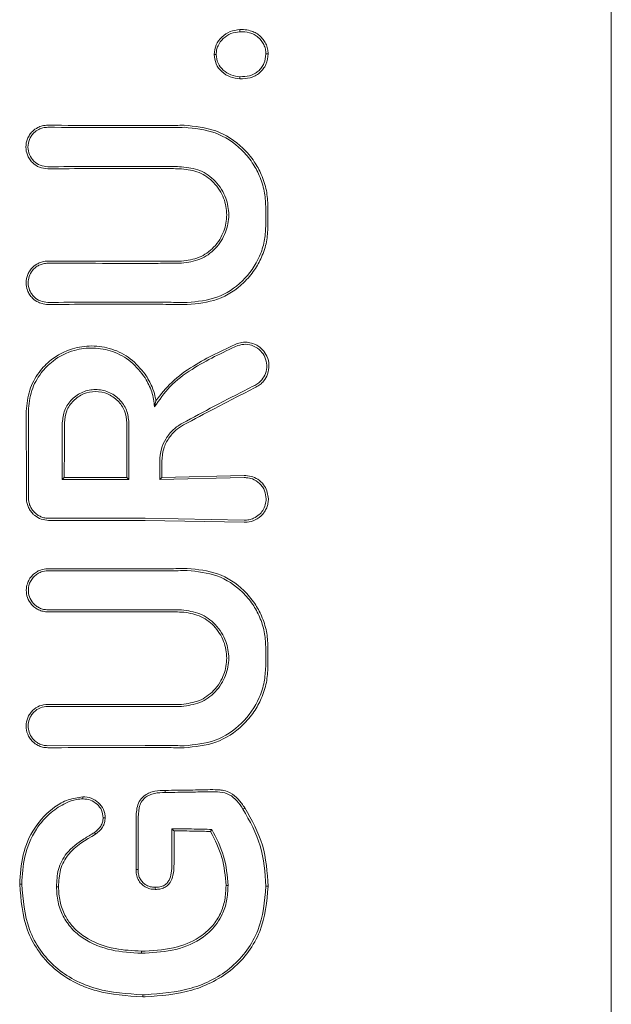
# Model space of a CAD drawing. Units: millimetres. Extents: x 4049 to 21067, y 1006 to 13663.
# Drawn here: x 8344 to 8359, y 5800 to 5825 of the extents above; entities that cross this region are included whole.
import ezdxf

# ---------------------------------------------------------------- set-up
doc = ezdxf.new("R2010")
doc.units = ezdxf.units.MM

msp = doc.modelspace()

# ---------------------------------------------------------------- linework, layer by layer
at = {"color": 7, "linetype": 'Continuous', "lineweight": 18}
for p, q in [((8359.449, 5844.368), (8359.449, 5813.038)), ((8347.725, 5815.352), (8347.69, 5815.193)), ((8345.313, 5813.326), (8345.366, 5813.379)), ((8347.029, 5813.326), (8346.976, 5813.379)), ((8347.822, 5813.327), (8347.875, 5813.38)), ((8347.822, 5813.327), (8349.993, 5813.373)), ((8347.875, 5813.38), (8349.993, 5813.427)), ((8350.621, 5812.827), (8350.582, 5813.038)), ((8359.449, 5781.708), (8359.449, 5813.038)), ((8349.993, 5812.281), (8347.449, 5812.328)), ((8347.449, 5812.275), (8349.993, 5812.227)), ((8347.45, 5807.484), (8344.942, 5807.489)), ((8344.942, 5806.48), (8347.45, 5806.486)), ((8348.138, 5804.344), (8348.181, 5804.301)), ((8348.181, 5804.301), (8348.192, 5804.291)), ((8349.16, 5804.326), (8349.129, 5804.274)), ((8347.217, 5803.296), (8347.212, 5803.296)), ((8347.355, 5801.195), (8347.355, 5801.142)), ((8347.386, 5800.02), (8347.386, 5800.073))]:
    msp.add_line(p, q, dxfattribs=at)
at = {"color": 7, "linetype": 'Continuous', "lineweight": 18, "flags": 128}
for points in [[(8349.888, 5824.842), (8349.888, 5824.869), (8349.888, 5824.896)], [(8349.277, 5824.257), (8349.251, 5824.257), (8349.225, 5824.257)], [(8349.888, 5823.684), (8349.888, 5823.657), (8349.888, 5823.63)], [(8350.551, 5820.346), (8350.551, 5820.059), (8350.551, 5819.835)], [(8350.609, 5820.346), (8350.609, 5820.059), (8350.609, 5819.835)], [(8344.387, 5815.08), (8344.388, 5814.358), (8344.389, 5813.79)], [(8345.313, 5813.326), (8345.314, 5814.141), (8345.314, 5814.781)], [(8345.366, 5813.379), (8345.367, 5814.164), (8345.367, 5814.781)], [(8346.976, 5814.781), (8346.976, 5813.996), (8346.976, 5813.379)], [(8347.029, 5814.781), (8347.029, 5813.966), (8347.029, 5813.326)], [(8347.822, 5813.794), (8347.822, 5813.533), (8347.822, 5813.327)], [(8347.875, 5813.794), (8347.875, 5813.562), (8347.875, 5813.38)], [(8350.551, 5808.515), (8350.551, 5808.801), (8350.551, 5809.026)], [(8350.609, 5808.515), (8350.609, 5808.801), (8350.608, 5809.026)], [(8347.963, 5805.277), (8347.963, 5805.307), (8347.963, 5805.33)], [(8345.842, 5805.113), (8345.842, 5805.139), (8345.842, 5805.166)], [(8349.966, 5804.851), (8349.993, 5804.867), (8350.014, 5804.88)], [(8346.365, 5804.627), (8346.391, 5804.626), (8346.418, 5804.626)], [(8347.212, 5803.296), (8347.212, 5804.003), (8347.212, 5804.558)], [(8347.265, 5803.297), (8347.265, 5804.003), (8347.265, 5804.557)], [(8346.142, 5804.246), (8346.157, 5804.224), (8346.171, 5804.202)], [(8348.138, 5803.44), (8348.138, 5803.946), (8348.138, 5804.344)], [(8348.192, 5803.44), (8348.192, 5803.916), (8348.192, 5804.291)], [(8347.265, 5803.297), (8347.238, 5803.296), (8347.217, 5803.296)], [(8344.27, 5802.92), (8344.24, 5802.92), (8344.217, 5802.92)], [(8345.164, 5802.852), (8345.194, 5802.852), (8345.217, 5802.852)], [(8347.705, 5802.837), (8347.705, 5802.81), (8347.705, 5802.784)], [(8349.582, 5802.882), (8349.553, 5802.882), (8349.53, 5802.882)], [(8350.557, 5802.864), (8350.589, 5802.864), (8350.615, 5802.864)]]:
    msp.add_lwpolyline(points, dxfattribs=at)
at = {"color": 7, "linetype": 'Continuous', "lineweight": 18}
for points, knots in [([(8349.888, 5824.896), (8349.802, 5824.885), (8349.631, 5824.863), (8349.416, 5824.716), (8349.254, 5824.511), (8349.235, 5824.341), (8349.225, 5824.257)], [0, 0, 0, 0, 0.256876, 0.507469, 0.754555, 1, 1, 1, 1]), ([(8349.888, 5824.842), (8349.808, 5824.832), (8349.65, 5824.812), (8349.451, 5824.676), (8349.333, 5824.52), (8349.283, 5824.373), (8349.279, 5824.296), (8349.277, 5824.257)], [0, 0, 0, 0, 0.2597444, 0.5099162, 0.7549672, 0.876599, 1, 1, 1, 1]), ([(8350.615, 5824.27), (8350.612, 5824.315), (8350.606, 5824.406), (8350.559, 5824.534), (8350.487, 5824.648), (8350.394, 5824.745), (8350.281, 5824.824), (8350.142, 5824.876), (8350.008, 5824.897), (8349.92, 5824.896), (8349.888, 5824.896)], [0, 0, 0, 0, 0.123882, 0.250152, 0.368958, 0.498598, 0.621473, 0.751677, 0.911033, 1, 1, 1, 1]), ([(8350.557, 5824.27), (8350.555, 5824.311), (8350.549, 5824.395), (8350.492, 5824.551), (8350.388, 5824.682), (8350.252, 5824.774), (8350.097, 5824.836), (8349.971, 5824.839), (8349.888, 5824.842)], [0, 0, 0, 0, 0.124448, 0.248722, 0.495077, 0.617396, 0.747511, 1, 1, 1, 1]), ([(8349.888, 5823.63), (8349.803, 5823.641), (8349.634, 5823.662), (8349.418, 5823.803), (8349.254, 5824.004), (8349.235, 5824.173), (8349.225, 5824.257)], [0, 0, 0, 0, 0.256138, 0.507602, 0.75448, 1, 1, 1, 1]), ([(8349.888, 5823.684), (8349.808, 5823.694), (8349.652, 5823.714), (8349.454, 5823.844), (8349.303, 5824.027), (8349.286, 5824.18), (8349.277, 5824.257)], [0, 0, 0, 0, 0.259523, 0.511544, 0.756602, 1, 1, 1, 1]), ([(8350.557, 5824.269), (8350.548, 5824.185), (8350.534, 5824.059), (8350.444, 5823.916), (8350.363, 5823.827), (8350.259, 5823.753), (8350.103, 5823.689), (8349.971, 5823.686), (8349.888, 5823.684)], [0, 0, 0, 0, 0.247407, 0.367195, 0.497741, 0.606121, 0.750453, 1, 1, 1, 1]), ([(8350.615, 5824.269), (8350.605, 5824.177), (8350.589, 5824.037), (8350.489, 5823.881), (8350.396, 5823.78), (8350.281, 5823.702), (8350.112, 5823.636), (8349.977, 5823.632), (8349.888, 5823.63)], [0, 0, 0, 0, 0.248265, 0.374067, 0.50049, 0.626938, 0.755168, 1, 1, 1, 1]), ([(8350.557, 5824.269), (8350.567, 5824.269), (8350.586, 5824.269), (8350.605, 5824.269), (8350.615, 5824.269)], [0, 0, 0, 0, 0.499999, 1, 1, 1, 1]), ([(8344.942, 5822.437), (8344.894, 5822.434), (8344.804, 5822.428), (8344.667, 5822.374), (8344.554, 5822.294), (8344.469, 5822.191), (8344.399, 5822.059), (8344.363, 5821.879), (8344.398, 5821.699), (8344.465, 5821.567), (8344.563, 5821.449), (8344.723, 5821.339), (8344.869, 5821.324), (8344.942, 5821.316)], [0, 0, 0, 0, 0.0824798, 0.1515159, 0.2485948, 0.3138142, 0.3778201, 0.5015224, 0.6169016, 0.6823667, 0.752813, 0.8765735, 1, 1, 1, 1]), ([(8344.942, 5822.384), (8344.899, 5822.381), (8344.819, 5822.376), (8344.694, 5822.327), (8344.591, 5822.255), (8344.514, 5822.161), (8344.45, 5822.042), (8344.417, 5821.874), (8344.458, 5821.674), (8344.573, 5821.506), (8344.743, 5821.39), (8344.876, 5821.376), (8344.942, 5821.369)], [0, 0, 0, 0, 0.081502, 0.150284, 0.249043, 0.314245, 0.378181, 0.501597, 0.626457, 0.752254, 0.876303, 1, 1, 1, 1]), ([(8344.942, 5822.437), (8345.41, 5822.434), (8346.246, 5822.428), (8347.082, 5822.428), (8347.449, 5822.428)], [0, 0, 0, 0, 0.5601128, 1, 1, 1, 1]), ([(8344.942, 5822.384), (8345.41, 5822.381), (8346.246, 5822.375), (8347.082, 5822.375), (8347.45, 5822.375)], [0, 0, 0, 0, 0.560122, 1, 1, 1, 1]), ([(8347.449, 5822.428), (8347.637, 5822.428), (8347.971, 5822.429), (8348.304, 5822.434), (8348.451, 5822.436)], [0, 0, 0, 0, 0.559977, 1, 1, 1, 1]), ([(8347.45, 5822.375), (8347.637, 5822.375), (8347.971, 5822.376), (8348.305, 5822.381), (8348.451, 5822.383)], [0, 0, 0, 0, 0.559975, 1, 1, 1, 1]), ([(8350.609, 5820.346), (8350.601, 5820.483), (8350.584, 5820.765), (8350.456, 5821.156), (8350.253, 5821.529), (8349.893, 5821.952), (8349.285, 5822.355), (8348.729, 5822.409), (8348.451, 5822.436)], [0, 0, 0, 0, 0.122429, 0.251986, 0.364875, 0.503105, 0.752186, 1, 1, 1, 1]), ([(8350.551, 5820.346), (8350.544, 5820.479), (8350.528, 5820.752), (8350.403, 5821.135), (8350.206, 5821.497), (8349.856, 5821.91), (8349.267, 5822.303), (8348.723, 5822.356), (8348.451, 5822.383)], [0, 0, 0, 0, 0.121953, 0.2505474, 0.367188, 0.5011962, 0.7508604, 1, 1, 1, 1]), ([(8347.45, 5821.377), (8346.982, 5821.377), (8346.146, 5821.376), (8345.31, 5821.371), (8344.942, 5821.369)], [0, 0, 0, 0, 0.559885, 1, 1, 1, 1]), ([(8347.449, 5821.324), (8346.981, 5821.324), (8346.145, 5821.323), (8345.31, 5821.318), (8344.942, 5821.316)], [0, 0, 0, 0, 0.559891, 1, 1, 1, 1]), ([(8347.449, 5821.324), (8347.625, 5821.323), (8347.937, 5821.323), (8348.249, 5821.319), (8348.387, 5821.317)], [0, 0, 0, 0, 0.559979, 1, 1, 1, 1]), ([(8347.45, 5821.377), (8347.625, 5821.376), (8347.938, 5821.376), (8348.249, 5821.372), (8348.387, 5821.37)], [0, 0, 0, 0, 0.559977, 1, 1, 1, 1]), ([(8348.387, 5818.89), (8348.548, 5818.911), (8348.87, 5818.953), (8349.211, 5819.201), (8349.412, 5819.458), (8349.555, 5819.744), (8349.626, 5820.125), (8349.558, 5820.508), (8349.418, 5820.795), (8349.214, 5821.057), (8348.87, 5821.307), (8348.548, 5821.349), (8348.387, 5821.37)], [0, 0, 0, 0, 0.126134, 0.251432, 0.318085, 0.381733, 0.499999, 0.614155, 0.678881, 0.748717, 0.873904, 1, 1, 1, 1]), ([(8348.387, 5818.943), (8348.54, 5818.963), (8348.847, 5819.003), (8349.176, 5819.241), (8349.372, 5819.492), (8349.507, 5819.767), (8349.573, 5820.135), (8349.505, 5820.502), (8349.367, 5820.776), (8349.173, 5821.021), (8348.847, 5821.257), (8348.54, 5821.297), (8348.387, 5821.317)], [0, 0, 0, 0, 0.1254879, 0.2505392, 0.3204134, 0.3852789, 0.5000218, 0.6186369, 0.6825324, 0.7494796, 0.8745226, 1, 1, 1, 1]), ([(8350.551, 5819.835), (8350.544, 5819.707), (8350.528, 5819.444), (8350.366, 5818.942), (8349.985, 5818.397), (8349.316, 5817.954), (8348.793, 5817.902), (8348.531, 5817.877)], [0, 0, 0, 0, 0.12214, 0.250881, 0.500613, 0.750587, 1, 1, 1, 1]), ([(8350.609, 5819.835), (8350.601, 5819.702), (8350.585, 5819.431), (8350.46, 5819.05), (8350.263, 5818.692), (8349.915, 5818.286), (8349.334, 5817.901), (8348.798, 5817.849), (8348.531, 5817.824)], [0, 0, 0, 0, 0.12248, 0.252013, 0.368931, 0.503159, 0.75223, 1, 1, 1, 1]), ([(8344.942, 5818.942), (8344.896, 5818.939), (8344.81, 5818.933), (8344.673, 5818.881), (8344.559, 5818.801), (8344.474, 5818.697), (8344.404, 5818.567), (8344.369, 5818.391), (8344.402, 5818.213), (8344.468, 5818.082), (8344.557, 5817.97), (8344.681, 5817.884), (8344.808, 5817.84), (8344.888, 5817.83), (8344.926, 5817.828), (8344.937, 5817.828), (8344.941, 5817.828), (8344.942, 5817.828)], [0, 0, 0, 0, 0.0787262, 0.146602, 0.2492608, 0.3130679, 0.3764064, 0.5010237, 0.6130363, 0.6789922, 0.7513996, 0.8562943, 0.9327334, 0.9806489, 0.9938979, 0.9978423, 1, 1, 1, 1]), ([(8344.942, 5818.942), (8345.41, 5818.94), (8346.246, 5818.937), (8347.082, 5818.937), (8347.449, 5818.937)], [0, 0, 0, 0, 0.560081, 1, 1, 1, 1]), ([(8347.449, 5818.937), (8347.625, 5818.937), (8347.937, 5818.938), (8348.249, 5818.942), (8348.387, 5818.943)], [0, 0, 0, 0, 0.559981, 1, 1, 1, 1]), ([(8344.942, 5818.889), (8344.902, 5818.886), (8344.823, 5818.881), (8344.714, 5818.84), (8344.622, 5818.781), (8344.528, 5818.687), (8344.454, 5818.553), (8344.425, 5818.373), (8344.456, 5818.221), (8344.518, 5818.103), (8344.603, 5818), (8344.745, 5817.903), (8344.876, 5817.888), (8344.942, 5817.881)], [0, 0, 0, 0, 0.07659, 0.149266, 0.218007, 0.282794, 0.399937, 0.501268, 0.62339, 0.686883, 0.751792, 0.876, 1, 1, 1, 1]), ([(8344.942, 5818.889), (8345.41, 5818.887), (8346.246, 5818.884), (8347.082, 5818.884), (8347.45, 5818.884)], [0, 0, 0, 0, 0.560086, 1, 1, 1, 1]), ([(8347.45, 5818.884), (8347.625, 5818.884), (8347.938, 5818.885), (8348.249, 5818.889), (8348.387, 5818.89)], [0, 0, 0, 0, 0.559979, 1, 1, 1, 1]), ([(8347.45, 5817.886), (8346.982, 5817.885), (8346.146, 5817.885), (8345.31, 5817.882), (8344.942, 5817.881)], [0, 0, 0, 0, 0.5599268, 1, 1, 1, 1]), ([(8347.45, 5817.886), (8347.652, 5817.885), (8348.013, 5817.884), (8348.373, 5817.879), (8348.531, 5817.877)], [0, 0, 0, 0, 0.559978, 1, 1, 1, 1]), ([(8347.449, 5817.833), (8346.981, 5817.833), (8346.146, 5817.832), (8345.31, 5817.83), (8344.942, 5817.828)], [0, 0, 0, 0, 0.55993, 1, 1, 1, 1]), ([(8347.449, 5817.833), (8347.652, 5817.832), (8348.013, 5817.831), (8348.373, 5817.826), (8348.531, 5817.824)], [0, 0, 0, 0, 0.559981, 1, 1, 1, 1]), ([(8344.387, 5815.08), (8344.405, 5815.265), (8344.438, 5815.622), (8344.686, 5816.076), (8345.055, 5816.457), (8345.529, 5816.705), (8346.079, 5816.786), (8346.599, 5816.701), (8347.093, 5816.456), (8347.33, 5816.176), (8347.449, 5816.034)], [0, 0, 0, 0, 0.129756, 0.25145, 0.35621, 0.501797, 0.620533, 0.743136, 0.86962, 1, 1, 1, 1]), ([(8344.44, 5815.08), (8344.458, 5815.262), (8344.492, 5815.614), (8344.739, 5816.058), (8345.107, 5816.43), (8345.577, 5816.665), (8346.118, 5816.732), (8346.625, 5816.636), (8347.11, 5816.378), (8347.335, 5816.086), (8347.45, 5815.936)], [0, 0, 0, 0, 0.129345, 0.251222, 0.354389, 0.501433, 0.617033, 0.738656, 0.866309, 1, 1, 1, 1]), ([(8347.69, 5815.193), (8347.813, 5815.374), (8348.075, 5815.755), (8348.817, 5816.295), (8349.433, 5816.585), (8349.833, 5816.773)], [0, 0, 0, 0, 0.239713, 0.507042, 1, 1, 1, 1]), ([(8347.725, 5815.352), (8347.854, 5815.516), (8348.128, 5815.863), (8348.842, 5816.371), (8349.434, 5816.646), (8349.817, 5816.824)], [0, 0, 0, 0, 0.239544, 0.507906, 1, 1, 1, 1]), ([(8350.297, 5815.698), (8350.335, 5815.72), (8350.408, 5815.763), (8350.517, 5815.873), (8350.613, 5816.037), (8350.65, 5816.266), (8350.598, 5816.491), (8350.491, 5816.648), (8350.376, 5816.749), (8350.254, 5816.817), (8350.118, 5816.855), (8349.966, 5816.863), (8349.871, 5816.838), (8349.817, 5816.824)], [0, 0, 0, 0, 0.072505, 0.138608, 0.250712, 0.37557, 0.501825, 0.612362, 0.678641, 0.75194, 0.839309, 0.909586, 1, 1, 1, 1]), ([(8350.27, 5815.747), (8350.304, 5815.767), (8350.371, 5815.806), (8350.47, 5815.906), (8350.557, 5816.055), (8350.591, 5816.263), (8350.544, 5816.469), (8350.424, 5816.647), (8350.249, 5816.767), (8350.036, 5816.819), (8349.9, 5816.788), (8349.833, 5816.773)], [0, 0, 0, 0, 0.072191, 0.138232, 0.25099, 0.37546, 0.500984, 0.616107, 0.75106, 0.875974, 1, 1, 1, 1]), ([(8347.725, 5815.352), (8347.717, 5815.393), (8347.694, 5815.514), (8347.619, 5815.751), (8347.513, 5815.927), (8347.449, 5816.034)], [0, 0, 0, 0, 0.168525, 0.500313, 1, 1, 1, 1]), ([(8347.69, 5815.193), (8347.673, 5815.325), (8347.638, 5815.587), (8347.512, 5815.82), (8347.45, 5815.936)], [0, 0, 0, 0, 0.500035, 1, 1, 1, 1]), ([(8347.029, 5814.781), (8347.016, 5814.894), (8346.991, 5815.118), (8346.792, 5815.404), (8346.508, 5815.594), (8346.171, 5815.661), (8345.834, 5815.594), (8345.551, 5815.403), (8345.353, 5815.118), (8345.327, 5814.893), (8345.314, 5814.781)], [0, 0, 0, 0, 0.125067, 0.250114, 0.375143, 0.500152, 0.625143, 0.750114, 0.875067, 1, 1, 1, 1]), ([(8350.27, 5815.747), (8349.923, 5815.57), (8349.303, 5815.254), (8348.68, 5814.921), (8348.406, 5814.775)], [0, 0, 0, 0, 0.560014, 1, 1, 1, 1]), ([(8350.297, 5815.698), (8349.95, 5815.522), (8349.33, 5815.207), (8348.706, 5814.875), (8348.432, 5814.729)], [0, 0, 0, 0, 0.559971, 1, 1, 1, 1]), ([(8346.976, 5814.781), (8346.964, 5814.887), (8346.94, 5815.097), (8346.754, 5815.365), (8346.488, 5815.544), (8346.171, 5815.607), (8345.855, 5815.544), (8345.589, 5815.365), (8345.403, 5815.097), (8345.379, 5814.887), (8345.367, 5814.781)], [0, 0, 0, 0, 0.125067, 0.250114, 0.375143, 0.500152, 0.625143, 0.750114, 0.875067, 1, 1, 1, 1]), ([(8344.443, 5812.848), (8344.443, 5813.265), (8344.442, 5814.009), (8344.441, 5814.753), (8344.44, 5815.08)], [0, 0, 0, 0, 0.56, 1, 1, 1, 1]), ([(8348.406, 5814.775), (8348.326, 5814.724), (8348.157, 5814.616), (8347.975, 5814.381), (8347.847, 5814.101), (8347.831, 5813.901), (8347.822, 5813.794)], [0, 0, 0, 0, 0.2377734, 0.5011165, 0.7324923, 1, 1, 1, 1]), ([(8348.432, 5814.729), (8348.364, 5814.686), (8348.219, 5814.595), (8348.042, 5814.386), (8347.904, 5814.114), (8347.885, 5813.904), (8347.875, 5813.794)], [0, 0, 0, 0, 0.211779, 0.449069, 0.711845, 1, 1, 1, 1]), ([(8344.39, 5813.038), (8344.39, 5813.178), (8344.39, 5813.429), (8344.389, 5813.68), (8344.389, 5813.79)], [0, 0, 0, 0, 0.559855, 1, 1, 1, 1]), ([(8347.029, 5813.326), (8346.709, 5813.326), (8346.137, 5813.326), (8345.565, 5813.326), (8345.313, 5813.326)], [0, 0, 0, 0, 0.5599962, 1, 1, 1, 1]), ([(8345.366, 5813.379), (8345.667, 5813.379), (8346.203, 5813.379), (8346.74, 5813.379), (8346.976, 5813.379)], [0, 0, 0, 0, 0.560003, 1, 1, 1, 1]), ([(8350.582, 5813.038), (8350.557, 5813.091), (8350.501, 5813.206), (8350.357, 5813.335), (8350.18, 5813.418), (8350.056, 5813.424), (8349.993, 5813.427)], [0, 0, 0, 0, 0.230772, 0.5023069, 0.751684, 1, 1, 1, 1]), ([(8350.563, 5812.827), (8350.555, 5812.897), (8350.543, 5813.006), (8350.471, 5813.137), (8350.373, 5813.252), (8350.228, 5813.342), (8350.09, 5813.372), (8350.018, 5813.374), (8349.999, 5813.373), (8349.994, 5813.373), (8349.993, 5813.373)], [0, 0, 0, 0, 0.235386, 0.36444, 0.500634, 0.749848, 0.933903, 0.981626, 0.998151, 1, 1, 1, 1]), ([(8344.39, 5813.038), (8344.39, 5813.002), (8344.39, 5812.939), (8344.39, 5812.876), (8344.39, 5812.848)], [0, 0, 0, 0, 0.559991, 1, 1, 1, 1]), ([(8344.558, 5812.443), (8344.532, 5812.471), (8344.482, 5812.527), (8344.43, 5812.628), (8344.396, 5812.736), (8344.392, 5812.811), (8344.39, 5812.848)], [0, 0, 0, 0, 0.250028, 0.500037, 0.750028, 1, 1, 1, 1]), ([(8344.443, 5812.848), (8344.445, 5812.814), (8344.449, 5812.746), (8344.48, 5812.648), (8344.528, 5812.557), (8344.573, 5812.506), (8344.596, 5812.481)], [0, 0, 0, 0, 0.250068, 0.500091, 0.750068, 1, 1, 1, 1]), ([(8350.621, 5812.827), (8350.619, 5812.79), (8350.614, 5812.712), (8350.579, 5812.597), (8350.519, 5812.485), (8350.41, 5812.358), (8350.24, 5812.254), (8350.081, 5812.225), (8350.002, 5812.227), (8349.993, 5812.227)], [0, 0, 0, 0, 0.11436, 0.236403, 0.366163, 0.503585, 0.751925, 0.972872, 1, 1, 1, 1]), ([(8350.238, 5812.328), (8350.289, 5812.357), (8350.38, 5812.407), (8350.482, 5812.53), (8350.55, 5812.67), (8350.559, 5812.776), (8350.563, 5812.827)], [0, 0, 0, 0, 0.2768821, 0.5000363, 0.757231, 1, 1, 1, 1]), ([(8344.606, 5812.4), (8344.596, 5812.407), (8344.58, 5812.421), (8344.564, 5812.436), (8344.558, 5812.443)], [0, 0, 0, 0, 0.557218, 1, 1, 1, 1]), ([(8344.596, 5812.481), (8344.621, 5812.458), (8344.672, 5812.413), (8344.763, 5812.365), (8344.861, 5812.334), (8344.929, 5812.331), (8344.963, 5812.329)], [0, 0, 0, 0, 0.249992, 0.49999, 0.749992, 1, 1, 1, 1]), ([(8344.606, 5812.4), (8344.66, 5812.363), (8344.769, 5812.291), (8344.899, 5812.28), (8344.963, 5812.274)], [0, 0, 0, 0, 0.500018, 1, 1, 1, 1]), ([(8347.449, 5812.328), (8346.985, 5812.328), (8346.156, 5812.328), (8345.328, 5812.328), (8344.963, 5812.329)], [0, 0, 0, 0, 0.560492, 1, 1, 1, 1]), ([(8349.993, 5812.281), (8350.035, 5812.282), (8350.12, 5812.284), (8350.198, 5812.314), (8350.238, 5812.328)], [0, 0, 0, 0, 0.497927, 1, 1, 1, 1]), ([(8344.963, 5812.274), (8345.428, 5812.275), (8346.256, 5812.275), (8347.085, 5812.275), (8347.449, 5812.275)], [0, 0, 0, 0, 0.560012, 1, 1, 1, 1]), ([(8344.942, 5809.921), (8344.9, 5809.924), (8344.818, 5809.929), (8344.704, 5809.97), (8344.604, 5810.03), (8344.497, 5810.13), (8344.409, 5810.28), (8344.377, 5810.471), (8344.403, 5810.632), (8344.462, 5810.765), (8344.542, 5810.868), (8344.642, 5810.947), (8344.773, 5811.013), (8344.876, 5811.023), (8344.942, 5811.03)], [0, 0, 0, 0, 0.071963, 0.141311, 0.208032, 0.272119, 0.391821, 0.501027, 0.599553, 0.668698, 0.750937, 0.821899, 0.887136, 1, 1, 1, 1]), ([(8344.942, 5809.974), (8344.904, 5809.976), (8344.831, 5809.981), (8344.727, 5810.018), (8344.637, 5810.072), (8344.54, 5810.162), (8344.46, 5810.298), (8344.431, 5810.472), (8344.454, 5810.618), (8344.509, 5810.738), (8344.581, 5810.831), (8344.672, 5810.903), (8344.79, 5810.962), (8344.883, 5810.971), (8344.942, 5810.977)], [0, 0, 0, 0, 0.071695, 0.14084, 0.207426, 0.271445, 0.391213, 0.500754, 0.600513, 0.669386, 0.750763, 0.822965, 0.888641, 1, 1, 1, 1]), ([(8347.449, 5811.028), (8346.981, 5811.028), (8346.146, 5811.028), (8345.31, 5811.029), (8344.942, 5811.03)], [0, 0, 0, 0, 0.559969, 1, 1, 1, 1]), ([(8347.45, 5810.975), (8346.982, 5810.975), (8346.146, 5810.975), (8345.31, 5810.976), (8344.942, 5810.977)], [0, 0, 0, 0, 0.559966, 1, 1, 1, 1]), ([(8347.449, 5811.028), (8347.652, 5811.028), (8348.013, 5811.029), (8348.373, 5811.034), (8348.531, 5811.037)], [0, 0, 0, 0, 0.559985, 1, 1, 1, 1]), ([(8347.45, 5810.975), (8347.652, 5810.975), (8348.013, 5810.976), (8348.373, 5810.981), (8348.531, 5810.984)], [0, 0, 0, 0, 0.5599829, 1, 1, 1, 1]), ([(8350.608, 5809.026), (8350.601, 5809.158), (8350.585, 5809.43), (8350.461, 5809.806), (8350.265, 5810.165), (8349.919, 5810.573), (8349.334, 5810.959), (8348.798, 5811.011), (8348.531, 5811.037)], [0, 0, 0, 0, 0.122463, 0.252019, 0.365198, 0.503156, 0.752228, 1, 1, 1, 1]), ([(8350.551, 5809.026), (8350.544, 5809.154), (8350.528, 5809.417), (8350.408, 5809.785), (8350.218, 5810.133), (8349.882, 5810.53), (8349.315, 5810.907), (8348.792, 5810.958), (8348.531, 5810.984)], [0, 0, 0, 0, 0.121979, 0.250567, 0.367404, 0.501233, 0.750896, 1, 1, 1, 1]), ([(8344.942, 5809.974), (8345.41, 5809.975), (8346.246, 5809.977), (8347.082, 5809.977), (8347.45, 5809.977)], [0, 0, 0, 0, 0.560049, 1, 1, 1, 1]), ([(8344.942, 5809.921), (8345.41, 5809.922), (8346.246, 5809.924), (8347.082, 5809.924), (8347.449, 5809.924)], [0, 0, 0, 0, 0.560047, 1, 1, 1, 1]), ([(8347.449, 5809.924), (8347.625, 5809.923), (8347.937, 5809.923), (8348.249, 5809.919), (8348.387, 5809.917)], [0, 0, 0, 0, 0.559985, 1, 1, 1, 1]), ([(8347.45, 5809.977), (8347.625, 5809.976), (8347.938, 5809.976), (8348.249, 5809.972), (8348.387, 5809.97)], [0, 0, 0, 0, 0.559983, 1, 1, 1, 1]), ([(8348.387, 5809.97), (8348.548, 5809.949), (8348.87, 5809.907), (8349.214, 5809.657), (8349.418, 5809.395), (8349.558, 5809.108), (8349.626, 5808.725), (8349.556, 5808.344), (8349.413, 5808.058), (8349.211, 5807.801), (8348.87, 5807.553), (8348.548, 5807.511), (8348.387, 5807.49)], [0, 0, 0, 0, 0.1261329, 0.2514323, 0.3211822, 0.3858634, 0.500057, 0.6181412, 0.6818734, 0.7487257, 0.8739082, 1, 1, 1, 1]), ([(8348.387, 5809.917), (8348.54, 5809.897), (8348.847, 5809.857), (8349.174, 5809.622), (8349.367, 5809.376), (8349.505, 5809.102), (8349.573, 5808.735), (8349.507, 5808.368), (8349.373, 5808.092), (8349.176, 5807.841), (8348.847, 5807.603), (8348.54, 5807.563), (8348.387, 5807.543)], [0, 0, 0, 0, 0.125484, 0.250535, 0.317436, 0.381313, 0.499976, 0.614683, 0.679569, 0.749488, 0.874528, 1, 1, 1, 1]), ([(8350.551, 5808.515), (8350.543, 5808.382), (8350.527, 5808.109), (8350.359, 5807.587), (8349.963, 5807.02), (8349.267, 5806.559), (8348.723, 5806.505), (8348.451, 5806.478)], [0, 0, 0, 0, 0.122104, 0.250857, 0.500569, 0.750543, 1, 1, 1, 1]), ([(8350.609, 5808.515), (8350.601, 5808.378), (8350.584, 5808.095), (8350.454, 5807.701), (8350.25, 5807.328), (8349.889, 5806.906), (8349.285, 5806.506), (8348.729, 5806.452), (8348.451, 5806.425)], [0, 0, 0, 0, 0.122438, 0.251981, 0.368647, 0.503108, 0.752185, 1, 1, 1, 1]), ([(8344.942, 5806.427), (8344.895, 5806.43), (8344.809, 5806.435), (8344.672, 5806.488), (8344.558, 5806.568), (8344.473, 5806.672), (8344.403, 5806.802), (8344.367, 5806.985), (8344.404, 5807.167), (8344.473, 5807.297), (8344.568, 5807.41), (8344.724, 5807.518), (8344.869, 5807.534), (8344.942, 5807.542)], [0, 0, 0, 0, 0.079696, 0.14791, 0.249334, 0.313578, 0.377135, 0.501536, 0.624177, 0.687592, 0.752193, 0.876216, 1, 1, 1, 1]), ([(8347.449, 5807.537), (8346.981, 5807.537), (8346.146, 5807.537), (8345.31, 5807.54), (8344.942, 5807.542)], [0, 0, 0, 0, 0.559921, 1, 1, 1, 1]), ([(8347.449, 5807.537), (8347.625, 5807.537), (8347.937, 5807.538), (8348.249, 5807.542), (8348.387, 5807.543)], [0, 0, 0, 0, 0.559982, 1, 1, 1, 1]), ([(8344.942, 5806.48), (8344.901, 5806.482), (8344.822, 5806.487), (8344.712, 5806.529), (8344.619, 5806.589), (8344.525, 5806.683), (8344.453, 5806.817), (8344.425, 5806.992), (8344.453, 5807.141), (8344.512, 5807.26), (8344.6, 5807.368), (8344.744, 5807.467), (8344.876, 5807.482), (8344.942, 5807.489)], [0, 0, 0, 0, 0.077285, 0.150462, 0.219504, 0.28439, 0.401122, 0.501218, 0.614668, 0.680394, 0.751934, 0.876081, 1, 1, 1, 1]), ([(8347.45, 5807.484), (8347.625, 5807.484), (8347.938, 5807.485), (8348.249, 5807.489), (8348.387, 5807.49)], [0, 0, 0, 0, 0.55998, 1, 1, 1, 1]), ([(8344.942, 5806.427), (8345.41, 5806.429), (8346.246, 5806.432), (8347.082, 5806.433), (8347.449, 5806.433)], [0, 0, 0, 0, 0.560089, 1, 1, 1, 1]), ([(8347.449, 5806.433), (8347.637, 5806.432), (8347.971, 5806.431), (8348.304, 5806.427), (8348.451, 5806.425)], [0, 0, 0, 0, 0.55998, 1, 1, 1, 1]), ([(8347.45, 5806.486), (8347.637, 5806.485), (8347.971, 5806.484), (8348.305, 5806.48), (8348.451, 5806.478)], [0, 0, 0, 0, 0.559978, 1, 1, 1, 1]), ([(8347.449, 5805.211), (8347.486, 5805.232), (8347.564, 5805.277), (8347.739, 5805.321), (8347.874, 5805.327), (8347.963, 5805.33)], [0, 0, 0, 0, 0.23884, 0.502893, 1, 1, 1, 1]), ([(8347.963, 5805.277), (8347.872, 5805.274), (8347.734, 5805.269), (8347.559, 5805.218), (8347.485, 5805.169), (8347.45, 5805.146)], [0, 0, 0, 0, 0.508083, 0.765913, 1, 1, 1, 1]), ([(8347.963, 5805.33), (8348.18, 5805.332), (8348.568, 5805.336), (8348.953, 5805.345), (8349.122, 5805.349)], [0, 0, 0, 0, 0.559986, 1, 1, 1, 1]), ([(8347.963, 5805.277), (8348.18, 5805.279), (8348.568, 5805.283), (8348.953, 5805.292), (8349.122, 5805.296)], [0, 0, 0, 0, 0.559984, 1, 1, 1, 1]), ([(8350.014, 5804.88), (8349.962, 5804.956), (8349.859, 5805.104), (8349.672, 5805.265), (8349.511, 5805.32), (8349.422, 5805.335), (8349.307, 5805.35), (8349.209, 5805.349), (8349.122, 5805.349)], [0, 0, 0, 0, 0.256231, 0.50526, 0.674409, 0.726389, 0.756981, 1, 1, 1, 1]), ([(8349.966, 5804.851), (8349.916, 5804.923), (8349.819, 5805.064), (8349.622, 5805.237), (8349.373, 5805.298), (8349.206, 5805.296), (8349.122, 5805.296)], [0, 0, 0, 0, 0.2594, 0.505165, 0.752325, 1, 1, 1, 1]), ([(8344.217, 5802.92), (8344.232, 5803.173), (8344.263, 5803.677), (8344.566, 5804.387), (8345.008, 5804.853), (8345.458, 5805.107), (8345.713, 5805.146), (8345.842, 5805.166)], [0, 0, 0, 0, 0.249407, 0.497283, 0.745779, 0.872266, 1, 1, 1, 1]), ([(8344.27, 5802.92), (8344.284, 5803.157), (8344.312, 5803.65), (8344.583, 5804.298), (8344.98, 5804.755), (8345.356, 5804.992), (8345.639, 5805.1), (8345.79, 5805.11), (8345.842, 5805.113)], [0, 0, 0, 0, 0.240211, 0.499666, 0.696265, 0.846834, 0.947602, 1, 1, 1, 1]), ([(8345.842, 5805.166), (8345.916, 5805.159), (8346.064, 5805.145), (8346.252, 5805.021), (8346.365, 5804.874), (8346.412, 5804.735), (8346.416, 5804.662), (8346.418, 5804.626)], [0, 0, 0, 0, 0.252608, 0.501805, 0.750106, 0.874333, 1, 1, 1, 1]), ([(8345.842, 5805.113), (8345.911, 5805.107), (8346.045, 5805.094), (8346.214, 5804.981), (8346.342, 5804.824), (8346.357, 5804.693), (8346.365, 5804.627)], [0, 0, 0, 0, 0.257399, 0.505292, 0.752847, 1, 1, 1, 1]), ([(8347.212, 5804.558), (8347.215, 5804.677), (8347.22, 5804.856), (8347.304, 5805.092), (8347.401, 5805.171), (8347.449, 5805.211)], [0, 0, 0, 0, 0.492154, 0.74355, 1, 1, 1, 1]), ([(8347.265, 5804.557), (8347.268, 5804.666), (8347.273, 5804.827), (8347.336, 5805.037), (8347.412, 5805.11), (8347.45, 5805.146)], [0, 0, 0, 0, 0.5117779, 0.7565115, 1, 1, 1, 1]), ([(8350.557, 5802.864), (8350.533, 5803.218), (8350.483, 5803.926), (8350.139, 5804.543), (8349.966, 5804.851)], [0, 0, 0, 0, 0.499404, 1, 1, 1, 1]), ([(8350.615, 5802.864), (8350.59, 5803.224), (8350.539, 5803.943), (8350.189, 5804.568), (8350.014, 5804.88)], [0, 0, 0, 0, 0.499958, 1, 1, 1, 1]), ([(8346.142, 5804.246), (8346.202, 5804.296), (8346.291, 5804.37), (8346.355, 5804.512), (8346.361, 5804.588), (8346.365, 5804.627)], [0, 0, 0, 0, 0.503597, 0.747782, 1, 1, 1, 1]), ([(8346.171, 5804.202), (8346.239, 5804.258), (8346.338, 5804.342), (8346.407, 5804.501), (8346.414, 5804.584), (8346.418, 5804.626)], [0, 0, 0, 0, 0.508234, 0.754947, 1, 1, 1, 1]), ([(8346.142, 5804.246), (8346.052, 5804.192), (8345.796, 5804.038), (8345.422, 5803.766), (8345.185, 5803.306), (8345.171, 5803.002), (8345.164, 5802.852)], [0, 0, 0, 0, 0.174007, 0.497273, 0.753063, 1, 1, 1, 1]), ([(8348.138, 5804.344), (8348.329, 5804.342), (8348.671, 5804.338), (8349.01, 5804.33), (8349.16, 5804.326)], [0, 0, 0, 0, 0.559987, 1, 1, 1, 1]), ([(8348.192, 5804.291), (8348.367, 5804.288), (8348.681, 5804.284), (8348.992, 5804.277), (8349.129, 5804.274)], [0, 0, 0, 0, 0.5599903, 1, 1, 1, 1]), ([(8349.129, 5804.274), (8349.243, 5804.055), (8349.47, 5803.619), (8349.51, 5803.127), (8349.53, 5802.882)], [0, 0, 0, 0, 0.500886, 1, 1, 1, 1]), ([(8349.16, 5804.326), (8349.279, 5804.101), (8349.517, 5803.649), (8349.56, 5803.138), (8349.582, 5802.882)], [0, 0, 0, 0, 0.498819, 1, 1, 1, 1]), ([(8346.171, 5804.202), (8345.912, 5804.054), (8345.524, 5803.833), (8345.237, 5803.297), (8345.224, 5803.001), (8345.217, 5802.852)], [0, 0, 0, 0, 0.4987973, 0.7467574, 1, 1, 1, 1]), ([(8347.212, 5803.296), (8347.214, 5803.252), (8347.218, 5803.164), (8347.261, 5803.037), (8347.337, 5802.924), (8347.412, 5802.874), (8347.449, 5802.848)], [0, 0, 0, 0, 0.249429, 0.495151, 0.7456, 1, 1, 1, 1]), ([(8347.265, 5803.297), (8347.266, 5803.258), (8347.27, 5803.182), (8347.303, 5803.074), (8347.362, 5802.979), (8347.421, 5802.933), (8347.45, 5802.909)], [0, 0, 0, 0, 0.262722, 0.504801, 0.750786, 1, 1, 1, 1]), ([(8348.192, 5803.44), (8348.189, 5803.363), (8348.183, 5803.209), (8348.132, 5803.019), (8348.04, 5802.891), (8347.941, 5802.822), (8347.826, 5802.788), (8347.746, 5802.785), (8347.705, 5802.784)], [0, 0, 0, 0, 0.247678, 0.491681, 0.619371, 0.743166, 0.870877, 1, 1, 1, 1]), ([(8348.138, 5803.44), (8348.135, 5803.36), (8348.129, 5803.217), (8348.083, 5803.048), (8348.009, 5802.937), (8347.918, 5802.868), (8347.808, 5802.84), (8347.735, 5802.838), (8347.706, 5802.837)], [0, 0, 0, 0, 0.28125, 0.503574, 0.607355, 0.74445, 0.897026, 1, 1, 1, 1]), ([(8344.217, 5802.92), (8344.249, 5802.514), (8344.297, 5801.92), (8344.676, 5801.195), (8345.122, 5800.684), (8345.667, 5800.356), (8346.431, 5800.08), (8346.979, 5800.046), (8347.386, 5800.02)], [0, 0, 0, 0, 0.24811, 0.36321, 0.499477, 0.662972, 0.750308, 1, 1, 1, 1]), ([(8344.27, 5802.92), (8344.302, 5802.522), (8344.351, 5801.92), (8344.73, 5801.211), (8345.126, 5800.768), (8345.625, 5800.436), (8346.374, 5800.137), (8346.984, 5800.099), (8347.386, 5800.073)], [0, 0, 0, 0, 0.247752, 0.374378, 0.497802, 0.618745, 0.748549, 1, 1, 1, 1]), ([(8347.355, 5801.142), (8347.094, 5801.156), (8346.572, 5801.185), (8345.947, 5801.431), (8345.544, 5801.768), (8345.321, 5802.092), (8345.185, 5802.461), (8345.171, 5802.721), (8345.164, 5802.852)], [0, 0, 0, 0, 0.250414, 0.501088, 0.627645, 0.750756, 0.874734, 1, 1, 1, 1]), ([(8347.355, 5801.195), (8347.127, 5801.207), (8346.617, 5801.232), (8345.981, 5801.464), (8345.572, 5801.816), (8345.362, 5802.132), (8345.236, 5802.472), (8345.223, 5802.725), (8345.217, 5802.852)], [0, 0, 0, 0, 0.225881, 0.503171, 0.647589, 0.751461, 0.874755, 1, 1, 1, 1]), ([(8347.449, 5801.197), (8347.729, 5801.216), (8348.242, 5801.25), (8348.838, 5801.517), (8349.197, 5801.841), (8349.397, 5802.156), (8349.513, 5802.511), (8349.524, 5802.758), (8349.53, 5802.882)], [0, 0, 0, 0, 0.2767294, 0.5084687, 0.6342318, 0.7550716, 0.8767553, 1, 1, 1, 1]), ([(8350.615, 5802.864), (8350.578, 5802.465), (8350.523, 5801.864), (8350.125, 5801.17), (8349.72, 5800.729), (8349.215, 5800.401), (8348.467, 5800.095), (8347.856, 5800.051), (8347.449, 5800.021)], [0, 0, 0, 0, 0.246292, 0.370553, 0.495819, 0.621043, 0.747381, 1, 1, 1, 1]), ([(8347.705, 5802.784), (8347.66, 5802.786), (8347.57, 5802.79), (8347.49, 5802.829), (8347.449, 5802.848)], [0, 0, 0, 0, 0.504773, 1, 1, 1, 1]), ([(8347.705, 5802.837), (8347.661, 5802.839), (8347.571, 5802.843), (8347.491, 5802.887), (8347.45, 5802.909)], [0, 0, 0, 0, 0.489342, 1, 1, 1, 1]), ([(8347.45, 5801.144), (8347.715, 5801.162), (8348.239, 5801.197), (8348.814, 5801.442), (8349.207, 5801.774), (8349.429, 5802.087), (8349.564, 5802.496), (8349.576, 5802.749), (8349.582, 5802.882)], [0, 0, 0, 0, 0.2553642, 0.5075537, 0.587781, 0.7550974, 0.8719352, 1, 1, 1, 1]), ([(8350.557, 5802.864), (8350.522, 5802.474), (8350.468, 5801.888), (8350.082, 5801.207), (8349.686, 5800.773), (8349.191, 5800.449), (8348.453, 5800.147), (8347.852, 5800.103), (8347.451, 5800.074)], [0, 0, 0, 0, 0.245272, 0.368957, 0.49376, 0.619598, 0.746153, 1, 1, 1, 1]), ([(8347.355, 5801.195), (8347.373, 5801.196), (8347.404, 5801.196), (8347.436, 5801.197), (8347.449, 5801.197)], [0, 0, 0, 0, 0.556875, 1, 1, 1, 1]), ([(8347.355, 5801.142), (8347.373, 5801.143), (8347.405, 5801.143), (8347.436, 5801.144), (8347.45, 5801.144)], [0, 0, 0, 0, 0.556453, 1, 1, 1, 1]), ([(8347.451, 5800.074), (8347.438, 5800.074), (8347.417, 5800.074), (8347.395, 5800.073), (8347.386, 5800.073)], [0, 0, 0, 0, 0.561812, 1, 1, 1, 1]), ([(8347.449, 5800.021), (8347.438, 5800.021), (8347.416, 5800.021), (8347.395, 5800.02), (8347.386, 5800.02)], [0, 0, 0, 0, 0.561906, 1, 1, 1, 1])]:
    msp.add_open_spline(points, degree=3, knots=knots, dxfattribs=at)

doc.saveas('drawing.dxf')
